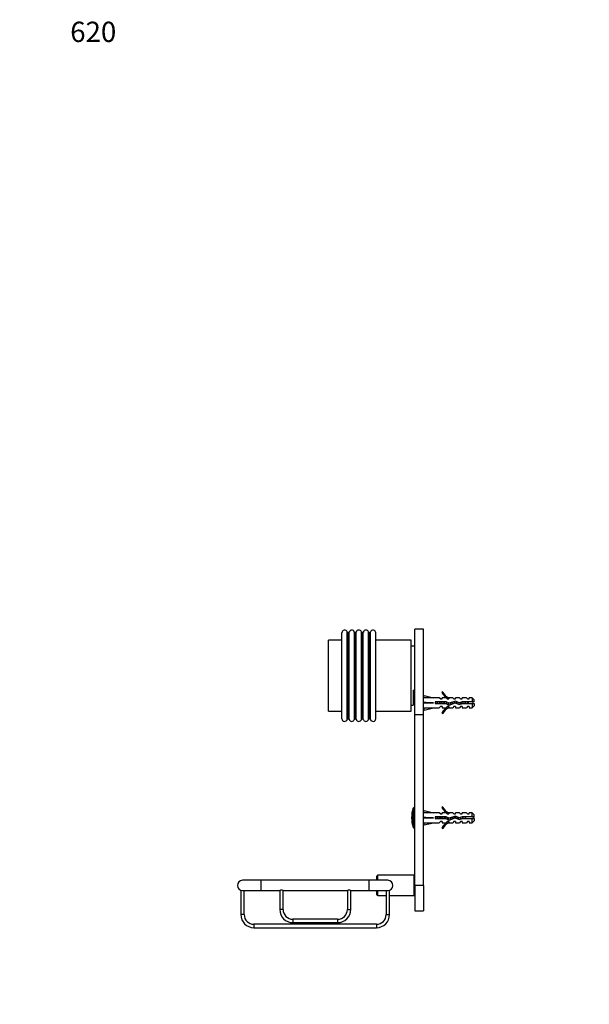
# Model space of a CAD drawing. Units: millimetres. Extents: x 0 to 835, y 0 to 1165.
# Drawn here: x 0 to 337, y 582 to 1165 of the extents above; entities that cross this region are included whole.
import ezdxf
from ezdxf import colors
from ezdxf.entities.mleader import LeaderData, LeaderLine
from ezdxf.math import Vec2, Vec3

# ---------------------------------------------------------------- set-up
doc = ezdxf.new("R2010")
doc.units = ezdxf.units.MM
doc.layers.add('DV4_Défaut', color=7, linetype='Continuous')
doc.layers.add('Défaut', color=7, linetype='Continuous')

# ---------------------------------------------------------------- blocks, each defined once
blk = doc.blocks.new('_DOT')
at = {"color": 0}
blk.add_line((0, 0), (-1, 0), dxfattribs=at)
at = {"color": 0, "const_width": 0.333}
blk.add_lwpolyline([(-0.1665, 0, 1), (0.1665, 0, 1)], format="xyb", close=True, dxfattribs=at)
blk = doc.blocks.new('SE3')
at = {"layer": 'DV4_Défaut', "color": 7, "linetype": 'Continuous'}
for p, q in [((233.86, 753.73), (233.86, 804.11)), ((238.86, 804.11), (233.86, 804.11)), ((238.86, 753.73), (238.86, 804.11)), ((190.66, 751.21), (190.66, 802.01)), ((193.79, 750.73), (193.79, 802.49)), ((194.3, 751.11), (194.3, 802.11)), ((194.59, 802.11), (194.3, 802.11)), ((194.59, 751.11), (194.59, 802.11)), ((194.9, 750.86), (194.9, 802.36)), ((198, 750.77), (198, 802.45)), ((198.45, 751.11), (198.45, 802.11)), ((198.74, 802.11), (198.45, 802.11)), ((198.74, 751.11), (198.74, 802.11)), ((199.11, 750.82), (199.11, 802.39)), ((202.19, 750.74), (202.19, 802.48)), ((202.69, 751.11), (202.69, 802.11)), ((202.9, 802.11), (202.69, 802.11)), ((202.9, 751.11), (202.9, 802.11)), ((203.31, 750.8), (203.31, 802.42)), ((206.38, 750.72), (206.38, 802.5)), ((206.92, 751.11), (206.92, 802.11)), ((207, 802.11), (206.92, 802.11)), ((207, 751.11), (207, 802.11)), ((207.54, 750.72), (207.54, 802.5)), ((210.66, 751.21), (210.66, 802.01)), ((182.66, 755.61), (182.66, 797.61)), ((190.66, 797.61), (182.66, 797.61)), ((231.66, 797.61), (210.66, 797.61)), ((231.66, 755.61), (231.66, 797.61)), ((233.86, 794.11), (231.66, 794.11)), ((232.86, 768.03), (232.86, 759.11)), ((232.86, 768.03), (233.86, 768.03)), ((232.86, 765.22), (233.36, 765.22)), ((232.86, 764.61), (233.36, 764.61)), ((233.36, 764.61), (233.36, 768.03)), ((233.36, 764.61), (233.86, 765.11)), ((238.93, 763.61), (238.86, 763.61)), ((238.93, 763.59), (239.23, 764.89)), ((239.23, 764.89), (244.85, 763.61)), ((248.27, 763.61), (244.85, 763.61)), ((249, 762.86), (248.27, 763.61)), ((249, 762.86), (249.86, 762.86)), ((250.41, 767.03), (249.8, 766.68)), ((249.86, 762.86), (249.86, 763.61)), ((252.27, 763.61), (249.86, 763.61)), ((253, 762.86), (252.27, 763.61)), ((253, 762.86), (253.86, 762.86)), ((254.08, 763.51), (253.86, 763.61)), ((256.29, 763.61), (253.86, 763.61)), ((253.86, 763.51), (253.86, 762.86)), ((254.08, 763.51), (253.86, 763.51)), ((256.86, 762.86), (256.29, 763.61)), ((256.86, 762.86), (257.86, 762.86)), ((257.86, 762.86), (257.86, 763.61)), ((260.29, 763.61), (257.86, 763.61)), ((260.86, 762.86), (260.29, 763.61)), ((260.86, 762.86), (261.86, 762.86)), ((261.86, 762.86), (261.86, 763.61)), ((264.29, 763.61), (261.86, 763.61)), ((264.86, 762.86), (264.29, 763.61)), ((264.86, 762.86), (265.86, 762.86)), ((265.86, 762.86), (265.86, 763.61)), ((267.66, 763.61), (265.86, 763.61)), ((267.66, 763.61), (267.66, 761.11)), ((268.86, 762.41), (267.66, 763.61)), ((231.66, 759.11), (232.86, 759.11)), ((238.86, 757.61), (238.93, 757.61)), ((238.93, 760.97), (239.23, 760.61)), ((238.93, 760.25), (239.23, 760.61)), ((238.93, 757.63), (239.23, 756.33)), ((239.23, 760.61), (244.85, 760.61)), ((239.23, 756.33), (244.85, 757.61)), ((244.85, 757.61), (248.27, 757.61)), ((245.85, 761.11), (245.85, 760.11)), ((252.3, 761.11), (245.85, 761.11)), ((245.85, 760.11), (252.09, 760.11)), ((249, 758.36), (248.27, 757.61)), ((249.86, 758.36), (249, 758.36)), ((249.86, 758.36), (249.86, 757.61)), ((249.86, 757.61), (252.27, 757.61)), ((252.09, 760.11), (254.08, 759.22)), ((253, 758.36), (252.27, 757.61)), ((254.12, 760.3), (252.3, 761.11)), ((253.86, 758.36), (253, 758.36)), ((253.86, 758.36), (253.86, 757.7)), ((253.86, 757.7), (254.08, 757.7)), ((253.86, 757.61), (254.08, 757.7)), ((253.86, 757.61), (256.29, 757.61)), ((254.08, 759.22), (257.71, 760.53)), ((257.75, 761.61), (254.12, 760.3)), ((256.86, 758.36), (256.29, 757.61)), ((257.86, 758.36), (256.86, 758.36)), ((257.71, 760.53), (259.92, 759.55)), ((260, 760.61), (257.75, 761.61)), ((257.86, 758.36), (257.86, 757.61)), ((257.86, 757.61), (260.29, 757.61)), ((259.92, 759.55), (261.89, 760.11)), ((261.75, 761.11), (260, 760.61)), ((260.86, 758.36), (260.29, 757.61)), ((261.86, 758.36), (260.86, 758.36)), ((267.66, 761.11), (261.75, 761.11)), ((261.86, 758.36), (261.86, 757.61)), ((261.86, 757.61), (264.29, 757.61)), ((261.89, 760.11), (267.66, 760.11)), ((264.86, 758.36), (264.29, 757.61)), ((265.86, 758.36), (264.86, 758.36)), ((265.36, 761.11), (265.36, 760.11)), ((265.86, 758.36), (265.86, 757.61)), ((265.86, 757.61), (267.66, 757.61)), ((268.86, 761.11), (267.66, 761.11)), ((267.66, 760.11), (267.66, 757.61)), ((267.66, 760.11), (268.86, 760.11)), ((267.66, 757.61), (268.86, 758.81)), ((268.86, 761.11), (268.86, 762.41)), ((268.86, 760.11), (268.86, 758.81)), ((182.66, 755.61), (190.66, 755.61)), ((210.66, 755.61), (231.66, 755.61)), ((233.86, 652.61), (233.86, 753.73)), ((233.86, 753.73), (238.86, 753.73)), ((238.86, 652.61), (238.86, 753.73)), ((249.8, 754.54), (250.41, 754.19)), ((194.3, 751.11), (194.59, 751.11)), ((198.45, 751.11), (198.74, 751.11)), ((202.69, 751.11), (202.9, 751.11)), ((206.92, 751.11), (207, 751.11)), ((250.41, 699.03), (249.8, 698.68)), ((232.74, 686.96), (232.74, 698.26)), ((233.22, 686.61), (233.22, 698.61)), ((233.86, 698.61), (233.22, 698.61)), ((238.93, 695.61), (238.86, 695.61)), ((238.93, 695.59), (239.23, 696.89)), ((238.93, 692.97), (239.23, 692.61)), ((239.23, 696.89), (244.85, 695.61)), ((248.27, 695.61), (244.85, 695.61)), ((245.85, 693.11), (245.85, 692.11)), ((252.3, 693.11), (245.85, 693.11)), ((249, 694.86), (248.27, 695.61)), ((249, 694.86), (249.86, 694.86)), ((249.86, 694.86), (249.86, 695.61)), ((252.27, 695.61), (249.86, 695.61)), ((253, 694.86), (252.27, 695.61)), ((254.12, 692.3), (252.3, 693.11)), ((253, 694.86), (253.86, 694.86)), ((254.08, 695.51), (253.86, 695.61)), ((256.29, 695.61), (253.86, 695.61)), ((253.86, 695.51), (253.86, 694.86)), ((254.08, 695.51), (253.86, 695.51)), ((257.75, 693.61), (254.12, 692.3)), ((256.86, 694.86), (256.29, 695.61)), ((256.86, 694.86), (257.86, 694.86)), ((260, 692.61), (257.75, 693.61)), ((257.86, 694.86), (257.86, 695.61)), ((260.29, 695.61), (257.86, 695.61)), ((261.75, 693.11), (260, 692.61)), ((260.86, 694.86), (260.29, 695.61)), ((260.86, 694.86), (261.86, 694.86)), ((267.66, 693.11), (261.75, 693.11)), ((261.86, 694.86), (261.86, 695.61)), ((264.29, 695.61), (261.86, 695.61)), ((264.86, 694.86), (264.29, 695.61)), ((264.86, 694.86), (265.86, 694.86)), ((265.86, 694.86), (265.86, 695.61)), ((267.66, 695.61), (265.86, 695.61)), ((267.66, 693.11), (267.66, 695.61)), ((268.86, 694.41), (267.66, 695.61)), ((268.86, 693.11), (267.66, 693.11)), ((268.86, 693.11), (268.86, 694.41)), ((238.86, 689.61), (238.93, 689.61)), ((238.93, 692.25), (239.23, 692.61)), ((238.93, 689.63), (239.23, 688.33)), ((239.23, 692.61), (244.85, 692.61)), ((239.23, 688.33), (244.85, 689.61)), ((244.85, 689.61), (248.27, 689.61)), ((245.85, 692.11), (252.09, 692.11)), ((249, 690.36), (248.27, 689.61)), ((249.86, 690.36), (249, 690.36)), ((249.86, 690.36), (249.86, 689.61)), ((249.86, 689.61), (252.27, 689.61)), ((252.09, 692.11), (254.08, 691.22)), ((253, 690.36), (252.27, 689.61)), ((253.86, 690.36), (253, 690.36)), ((253.86, 690.36), (253.86, 689.7)), ((253.86, 689.7), (254.08, 689.7)), ((253.86, 689.61), (254.08, 689.7)), ((253.86, 689.61), (256.29, 689.61)), ((254.08, 691.22), (257.71, 692.53)), ((256.86, 690.36), (256.29, 689.61)), ((257.86, 690.36), (256.86, 690.36)), ((257.71, 692.53), (259.92, 691.55)), ((257.86, 690.36), (257.86, 689.61)), ((257.86, 689.61), (260.29, 689.61)), ((259.92, 691.55), (261.89, 692.11)), ((260.86, 690.36), (260.29, 689.61)), ((261.86, 690.36), (260.86, 690.36)), ((261.08, 691.88), (261.08, 692.92)), ((261.86, 690.36), (261.86, 689.61)), ((261.86, 689.61), (264.29, 689.61)), ((261.89, 692.11), (267.66, 692.11)), ((264.86, 690.36), (264.29, 689.61)), ((265.86, 690.36), (264.86, 690.36)), ((265.86, 690.36), (265.86, 689.61)), ((265.86, 689.61), (267.66, 689.61)), ((267.66, 689.61), (267.66, 692.11)), ((267.66, 692.11), (268.86, 692.11)), ((267.66, 689.61), (268.86, 690.81)), ((268.86, 692.11), (268.86, 690.81)), ((233.22, 686.61), (233.86, 686.61)), ((249.8, 686.54), (250.41, 686.19)), ((211.36, 655.61), (211.36, 658.11)), ((211.86, 655.61), (211.86, 658.61)), ((233.36, 658.61), (211.86, 658.61)), ((233.36, 646.61), (233.36, 658.61)), ((142.86, 655.61), (131.86, 655.61)), ((142.86, 649.61), (142.86, 655.61)), ((206.86, 655.61), (142.86, 655.61)), ((206.86, 649.61), (206.86, 655.61)), ((217.86, 655.61), (206.86, 655.61)), ((233.86, 652.61), (233.86, 637.61)), ((238.86, 652.61), (233.86, 652.61)), ((238.86, 652.61), (238.86, 637.61)), ((130.84, 649.79), (130.84, 635.32)), ((131.86, 649.61), (142.86, 649.61)), ((132.84, 635.32), (132.84, 649.61)), ((142.86, 649.61), (153.86, 649.61)), ((153.86, 649.61), (153.86, 638.39)), ((155.86, 649.61), (193.86, 649.61)), ((155.86, 638.39), (155.86, 649.61)), ((193.86, 649.61), (193.86, 638.39)), ((195.86, 649.61), (206.86, 649.61)), ((195.86, 638.39), (195.86, 649.61)), ((206.86, 649.61), (217.86, 649.61)), ((211.36, 647.11), (211.36, 649.61)), ((211.86, 646.61), (211.86, 649.61)), ((211.86, 646.61), (216.84, 646.61)), ((216.84, 649.61), (216.84, 635.32)), ((218.84, 635.32), (218.84, 649.77)), ((218.84, 646.61), (233.36, 646.61)), ((132.84, 635.32), (130.84, 635.32)), ((155.86, 638.39), (153.86, 638.39)), ((193.86, 638.39), (195.86, 638.39)), ((216.84, 635.32), (218.84, 635.32)), ((233.86, 637.61), (238.86, 637.61)), ((138.55, 629.61), (138.55, 627.61)), ((211.13, 629.61), (138.55, 629.61)), ((161.64, 632.61), (161.64, 630.61)), ((188.08, 632.61), (161.64, 632.61)), ((161.64, 630.61), (188.08, 630.61)), ((188.08, 632.61), (188.08, 630.61)), ((211.13, 629.61), (211.13, 627.61)), ((138.55, 627.61), (211.13, 627.61))]:
    blk.add_line(p, q, dxfattribs=at)
for centre, radius, start, end in [((192.26, 802.01), 1.6, 17.31161, 180), ((196.46, 802.01), 1.6, 16.04426, 167.41975), ((200.66, 802.01), 1.6, 16.99917, 166.08123), ((204.86, 802.01), 1.6, 17.82097, 165.02541), ((209.06, 802.01), 1.6, 0, 162.08906), ((194.3, 802.65), 0.535, 197.31161, 270), ((194.59, 802.43), 0.318, 270, 347.41975), ((198.45, 802.58), 0.473, 196.04426, 270), ((198.74, 802.48), 0.375, 270, 346.08123), ((202.69, 802.63), 0.52, 196.99917, 270), ((202.9, 802.53), 0.423, 270, 345.02541), ((206.92, 802.67), 0.562, 197.82097, 270), ((207, 802.68), 0.566, 270, 342.08906), ((256.43, 769.66), 7.27, 204.15474, 249.28766), ((256.43, 769.66), 6.57, 203.54092, 246.9737), ((256.43, 751.56), 7.27, 110.71234, 155.84526), ((256.43, 751.56), 6.57, 113.0263, 156.45908), ((265.36, 758.91), 3.45, 29.48713, 40.37021), ((265.36, 762.31), 3.45, 319.88117, 330.51287), ((192.26, 751.21), 1.6, 180, 342.68839), ((209.06, 751.21), 1.6, 197.91094, 0), ((194.3, 750.57), 0.535, 90, 162.68839), ((194.59, 750.79), 0.318, 12.58025, 90), ((196.46, 751.21), 1.6, 192.58025, 343.95574), ((198.45, 750.64), 0.473, 90, 163.95574), ((198.74, 750.73), 0.375, 13.91877, 90), ((200.66, 751.21), 1.6, 193.91877, 343.00083), ((202.69, 750.59), 0.52, 90, 163.00083), ((202.9, 750.69), 0.423, 14.97459, 90), ((204.86, 751.21), 1.6, 194.97459, 342.17903), ((206.92, 750.55), 0.562, 90, 162.17903), ((207, 750.54), 0.566, 17.91094, 90), ((256.43, 701.66), 6.57, 203.54092, 246.9737), ((250.36, 692.61), 18.5, 162.20841, 197.79159), ((233.22, 698.11), 0.5, 90, 162.20841), ((256.43, 701.66), 7.27, 204.15474, 249.28766), ((261.08, 674.48), 19.73, 66.76426, 70.77564), ((256.43, 683.56), 7.27, 110.71234, 155.84526), ((256.43, 683.56), 6.57, 113.0263, 156.45908), ((261.08, 710.74), 19.73, 289.22436, 293.23574), ((233.22, 687.11), 0.5, 197.79159, 270), ((211.86, 658.11), 0.5, 90, 180), ((233.36, 658.11), 0.5, 0, 90), ((131.86, 652.61), 3, 90, 270), ((217.86, 652.61), 3, 0, 90), ((217.86, 652.61), 3, 270, 0), ((154.86, 646.79), 3, 70.50043, 109.49957), ((194.86, 646.78), 3, 70.54295, 109.45705), ((211.86, 647.11), 0.5, 180, 270), ((233.36, 647.11), 0.5, 270, 0), ((138.55, 635.32), 7.71, 180, 270), ((138.55, 635.32), 5.71, 180, 270), ((161.64, 638.39), 7.78, 180, 270), ((161.64, 638.39), 5.78, 180, 270), ((188.08, 638.39), 5.78, 270, 0), ((188.08, 638.39), 7.78, 270, 0), ((211.13, 635.32), 5.71, 270, 0), ((211.13, 635.32), 7.71, 270, 0)]:
    blk.add_arc(centre, radius, start, end, dxfattribs=at)
for centre, major_axis, ratio, start_param, end_param in [((257.97, 760.61), (-51.94, 0.76), 0.055876, -1.314474, -1.194522), ((257.97, 760.61), (-51.94, 2.9), 0.014553, 1.196154, 1.316105), ((238.25, 760.61), (0, -3), 0.228555, 1.450845, 1.690748), ((257.97, 760.61), (-51.94, -2.9), 0.014553, -1.316105, -1.196154), ((257.97, 760.61), (-51.94, -0.76), 0.055876, 1.194522, 1.314474), ((257.97, 692.61), (-51.94, 0.76), 0.055876, -1.314474, -1.194522), ((257.97, 692.61), (-51.94, 2.9), 0.014553, 1.196154, 1.316105), ((238.25, 692.61), (0, -3), 0.228555, 1.450845, 1.690748), ((257.97, 692.61), (-51.94, -2.9), 0.014553, -1.316105, -1.196154), ((257.97, 692.61), (-51.94, -0.76), 0.055876, 1.194522, 1.314474)]:
    blk.add_ellipse(centre, major_axis=major_axis, ratio=ratio, start_param=start_param, end_param=end_param, dxfattribs=at)
for points, knots in [([(246.18, 760.1), (246.15, 760.28), (246.12, 760.46), (246.06, 760.81), (246.04, 760.96), (246.01, 761.11)], [0, 0, 0, 0, 0.546804, 0.546804, 1, 1, 1, 1]), ([(246.41, 760.11), (246.38, 760.25), (246.35, 760.41), (246.29, 760.74), (246.26, 760.93), (246.23, 761.11)], [0, 0, 0, 0, 0.448304, 0.448304, 1, 1, 1, 1]), ([(247.16, 761.11), (247.19, 760.99), (247.22, 760.86), (247.3, 760.52), (247.35, 760.3), (247.39, 760.1)], [0, 0, 0, 0, 0.388247, 0.388247, 1, 1, 1, 1]), ([(248.91, 760.11), (248.9, 760.15), (248.89, 760.2), (248.83, 760.53), (248.78, 760.83), (248.73, 761.12)], [0, 0, 0, 0, 0.137568, 0.137568, 1, 1, 1, 1]), ([(251.13, 760.11), (251.07, 760.34), (251.02, 760.59), (250.94, 760.93), (250.92, 761.02), (250.89, 761.12)], [0, 0, 0, 0, 0.713263, 0.713263, 1, 1, 1, 1]), ([(252.16, 761.11), (252.2, 760.92), (252.25, 760.72), (252.34, 760.32), (252.38, 760.13), (252.43, 759.96)], [0, 0, 0, 0, 0.511865, 0.511865, 1, 1, 1, 1]), ([(253.84, 759.31), (253.84, 759.32), (253.84, 759.33), (253.74, 759.62), (253.64, 760.03), (253.54, 760.49), (253.53, 760.53), (253.52, 760.57)], [0, 0, 0, 0, 0.021762, 0.021762, 0.913633, 0.913633, 1, 1, 1, 1]), ([(254.08, 759.23), (254.05, 759.36), (254.02, 759.5), (253.95, 759.89), (253.9, 760.15), (253.85, 760.42)], [0, 0, 0, 0, 0.382011, 0.382011, 1, 1, 1, 1]), ([(254.79, 760.54), (254.85, 760.28), (254.91, 760.02), (254.99, 759.71), (255.01, 759.64), (255.03, 759.57)], [0, 0, 0, 0, 0.744691, 0.744691, 1, 1, 1, 1]), ([(256.16, 759.96), (256.15, 760), (256.14, 760.03), (256.07, 760.35), (256, 760.66), (255.93, 760.96)], [0, 0, 0, 0, 0.110227, 0.110227, 1, 1, 1, 1]), ([(256.42, 760.06), (256.37, 760.34), (256.32, 760.62), (256.26, 760.96), (256.25, 761.01), (256.24, 761.07)], [0, 0, 0, 0, 0.8369411, 0.8369411, 1, 1, 1, 1]), ([(258.62, 760.12), (258.56, 760.38), (258.5, 760.67), (258.4, 761.08), (258.37, 761.23), (258.33, 761.36)], [0, 0, 0, 0, 0.64919, 0.64919, 1, 1, 1, 1]), ([(258.93, 759.99), (258.89, 760.18), (258.86, 760.39), (258.79, 760.79), (258.75, 760.99), (258.72, 761.18)], [0, 0, 0, 0, 0.508374, 0.508374, 1, 1, 1, 1]), ([(259.75, 760.72), (259.84, 760.33), (259.93, 759.94), (260.02, 759.6), (260.03, 759.58), (260.03, 759.57)], [0, 0, 0, 0, 0.949498, 0.949498, 1, 1, 1, 1]), ([(261.17, 759.9), (261.12, 760.11), (261.07, 760.33), (261, 760.67), (260.97, 760.78), (260.95, 760.88)], [0, 0, 0, 0, 0.671017, 0.671017, 1, 1, 1, 1]), ([(261.43, 759.97), (261.41, 760.07), (261.4, 760.18), (261.34, 760.51), (261.3, 760.74), (261.25, 760.97)], [0, 0, 0, 0, 0.3117111, 0.3117111, 1, 1, 1, 1]), ([(262.16, 761.11), (262.24, 760.79), (262.32, 760.43), (262.39, 760.11), (262.39, 760.1), (262.39, 760.1)], [0, 0, 0, 0, 0.9927244, 0.9927244, 1, 1, 1, 1]), ([(263.63, 760.1), (263.62, 760.13), (263.61, 760.15), (263.54, 760.48), (263.47, 760.81), (263.39, 761.11)], [0, 0, 0, 0, 0.072002, 0.072002, 1, 1, 1, 1]), ([(264.66, 761.11), (264.69, 760.96), (264.73, 760.81), (264.81, 760.47), (264.85, 760.28), (264.89, 760.1)], [0, 0, 0, 0, 0.454855, 0.454855, 1, 1, 1, 1]), ([(261.96, 693.11), (261.97, 693.05), (261.98, 692.99), (262.03, 692.66), (262.07, 692.37), (262.11, 692.1)], [0, 0, 0, 0, 0.185693, 0.185693, 1, 1, 1, 1]), ([(262.47, 692.1), (262.46, 692.15), (262.46, 692.2), (262.45, 692.25), (262.42, 692.42), (262.39, 692.6), (262.37, 692.78), (262.35, 692.89), (262.33, 693.01), (262.31, 693.12)], [0, 0, 0, 0, 0.149804, 0.149804, 0.149804, 0.662001, 0.662001, 0.662001, 1, 1, 1, 1]), ([(263.4, 693.11), (263.42, 692.99), (263.45, 692.86), (263.5, 692.52), (263.53, 692.3), (263.56, 692.11)], [0, 0, 0, 0, 0.3814861, 0.3814861, 1, 1, 1, 1]), ([(264.06, 692.11), (264.03, 692.24), (264, 692.39), (263.97, 692.54), (263.95, 692.69), (263.92, 692.85), (263.89, 693), (263.89, 693.04), (263.88, 693.08), (263.87, 693.11)], [0, 0, 0, 0, 0.433242, 0.433242, 0.433242, 0.885973, 0.885973, 0.885973, 1, 1, 1, 1])]:
    blk.add_open_spline(points, degree=3, knots=knots, dxfattribs=at)
for points in [[(248.63, 760.11), (248.55, 760.43), (248.47, 760.78), (248.39, 761.11)], [(249.66, 761.11), (249.74, 760.78), (249.82, 760.43), (249.89, 760.1)], [(251.41, 760.11), (251.35, 760.44), (251.29, 760.79), (251.23, 761.12)], [(257.09, 761.37), (257.17, 761.07), (257.25, 760.72), (257.32, 760.39)], [(263.91, 760.1), (263.85, 760.44), (263.79, 760.78), (263.73, 761.11)]]:
    blk.add_open_spline(points, degree=3, dxfattribs=at)
for points, weights, knots in [([(247.12, 692.1), (247.08, 692.35), (247.04, 692.61), (247.01, 692.87), (246.97, 693.12)], [0.942600616828, 0.958355718998, 1, 0.958355718998, 0.942600616828], [0, 0, 0, 0.5, 0.5, 1, 1, 1]), ([(247.15, 693.12), (247.18, 692.87), (247.21, 692.61), (247.24, 692.35), (247.27, 692.1)], [0.949760965277, 0.966507789773, 1, 0.966507789773, 0.949760965277], [0, 0, 0, 0.5, 0.5, 1, 1, 1]), ([(247.3, 693.12), (247.34, 692.87), (247.37, 692.61), (247.41, 692.35), (247.45, 692.1)], [0.942600616828, 0.958355718998, 1, 0.958355718998, 0.942600616828], [0, 0, 0, 0.5, 0.5, 1, 1, 1]), ([(248.62, 692.1), (248.58, 692.35), (248.54, 692.61), (248.51, 692.87), (248.47, 693.12)], [0.942600616828, 0.958355718998, 1, 0.958355718998, 0.942600616828], [0, 0, 0, 0.5, 0.5, 1, 1, 1]), ([(248.65, 693.12), (248.68, 692.87), (248.71, 692.61), (248.74, 692.35), (248.77, 692.1)], [0.949760965277, 0.966507789773, 1, 0.966507789773, 0.949760965277], [0, 0, 0, 0.5, 0.5, 1, 1, 1]), ([(248.8, 693.12), (248.84, 692.87), (248.87, 692.61), (248.91, 692.35), (248.95, 692.1)], [0.942600616828, 0.958355718998, 1, 0.958355718998, 0.942600616828], [0, 0, 0, 0.5, 0.5, 1, 1, 1]), ([(250.12, 692.1), (250.08, 692.35), (250.04, 692.61), (250.01, 692.87), (249.97, 693.12)], [0.942600616828, 0.958355718998, 1, 0.958355718998, 0.942600616828], [0, 0, 0, 0.5, 0.5, 1, 1, 1]), ([(250.15, 693.12), (250.18, 692.87), (250.21, 692.61), (250.24, 692.35), (250.27, 692.1)], [0.949760965277, 0.966507789773, 1, 0.966507789773, 0.949760965277], [0, 0, 0, 0.5, 0.5, 1, 1, 1]), ([(250.3, 693.12), (250.34, 692.87), (250.37, 692.61), (250.41, 692.35), (250.45, 692.1)], [0.942600616828, 0.958355718998, 1, 0.958355718998, 0.942600616828], [0, 0, 0, 0.5, 0.5, 1, 1, 1]), ([(251.62, 692.1), (251.58, 692.35), (251.54, 692.61), (251.51, 692.87), (251.47, 693.12)], [0.942600616828, 0.958355718998, 1, 0.958355718998, 0.942600616828], [0, 0, 0, 0.5, 0.5, 1, 1, 1]), ([(251.65, 693.12), (251.68, 692.87), (251.71, 692.61), (251.74, 692.35), (251.77, 692.1)], [0.949760965277, 0.966507789773, 1, 0.966507789773, 0.949760965277], [0, 0, 0, 0.5, 0.5, 1, 1, 1]), ([(251.8, 693.12), (251.84, 692.87), (251.87, 692.61), (251.91, 692.35), (251.95, 692.1)], [0.942600616828, 0.958355718998, 1, 0.958355718998, 0.942600616828], [0, 0, 0, 0.5, 0.5, 1, 1, 1]), ([(256.14, 691.96), (256.09, 692.27), (256.04, 692.61), (256.02, 692.8), (255.99, 692.98)], [0.935751325875, 0.946557184943, 1, 0.969373174065, 0.952749039586], [0, 0, 0, 0.635697, 0.635697, 1, 1, 1]), ([(256.16, 693.04), (256.19, 692.83), (256.21, 692.61), (256.24, 692.3), (256.28, 692.01)], [0.954999080669, 0.971389884037, 1, 0.960465037121, 0.944263054285], [0, 0, 0, 0.419841, 0.419841, 1, 1, 1]), ([(256.3, 693.09), (256.34, 692.86), (256.37, 692.61), (256.41, 692.33), (256.45, 692.08)], [0.943970229307, 0.960105415959, 1, 0.955964022254, 0.940876328598], [0, 0, 0, 0.4753285, 0.4753285, 1, 1, 1]), ([(257.56, 692.48), (257.55, 692.54), (257.54, 692.61), (257.48, 693.1), (257.4, 693.5)], [0.979805885836, 0.988999744699, 1, 0.924557955203, 0.934079810786], [0, 0, 0, 0.127255, 0.127255, 1, 1, 1]), ([(257.59, 693.6), (257.65, 693.14), (257.71, 692.61), (257.71, 692.57), (257.72, 692.53)], [0.933021511214, 0.933780889795, 1, 0.99466071634, 0.989747005151], [0, 0, 0, 0.925386, 0.925386, 1, 1, 1]), ([(257.71, 693.61), (257.8, 693.17), (257.87, 692.61), (257.89, 692.53), (257.9, 692.45)], [0.93839938012, 0.914016938674, 1, 0.986526536129, 0.975763052116], [0, 0, 0, 0.864529, 0.864529, 1, 1, 1]), ([(259.16, 691.88), (259.1, 692.22), (259.04, 692.61), (259.01, 692.85), (258.98, 693.07)], [0.933603409694, 0.939303164485, 1, 0.961948993185, 0.945512220121], [0, 0, 0, 0.614665, 0.614665, 1, 1, 1]), ([(259.17, 692.99), (259.19, 692.8), (259.21, 692.61), (259.25, 692.2), (259.3, 691.82)], [0.95938756772, 0.975045795994, 1, 0.947850074655, 0.936299110461], [0, 0, 0, 0.323643, 0.323643, 1, 1, 1]), ([(262.15, 693.12), (262.18, 692.87), (262.21, 692.61), (262.24, 692.35), (262.27, 692.1)], [0.949760965277, 0.966507789773, 1, 0.966507789773, 0.949760965277], [0, 0, 0, 0.5, 0.5, 1, 1, 1]), ([(263.65, 693.12), (263.68, 692.87), (263.71, 692.61), (263.74, 692.35), (263.77, 692.1)], [0.949760965277, 0.966507789773, 1, 0.966507789773, 0.949760965277], [0, 0, 0, 0.5, 0.5, 1, 1, 1]), ([(245.85, 692.78), (245.86, 692.69), (245.87, 692.61), (245.91, 692.35), (245.95, 692.1)], [0.975083242412, 0.986099346535, 1, 0.958355718998, 0.942600616828], [0, 0, 0, 0.25026, 0.25026, 1, 1, 1]), ([(253.21, 691.6), (253.12, 692.04), (253.04, 692.61), (253.03, 692.7), (253.02, 692.79)], [0.939197906837, 0.912657600136, 1, 0.984675430018, 0.972856635784], [0, 0, 0, 0.850735, 0.850735, 1, 1, 1]), ([(253.2, 692.71), (253.2, 692.66), (253.21, 692.61), (253.27, 692.02), (253.35, 691.53)], [0.987038896832, 0.993171398903, 1, 0.927113029613, 0.933532294919], [0, 0, 0, 0.0856621, 0.0856621, 1, 1, 1]), ([(253.37, 692.63), (253.37, 692.62), (253.37, 692.61), (253.47, 691.92), (253.57, 691.44)], [0.996033492216, 0.997986484824, 1, 0.896224546067, 0.953216060548], [0, 0, 0, 0.019033, 0.019033, 1, 1, 1]), ([(259.33, 692.91), (259.35, 692.76), (259.37, 692.61), (259.44, 692.12), (259.52, 691.71)], [0.95932275979, 0.974994122683, 1, 0.923932996868, 0.934243398542], [0, 0, 0, 0.247404, 0.247404, 1, 1, 1]), ([(260.68, 691.75), (260.61, 692.14), (260.54, 692.61), (260.53, 692.69), (260.52, 692.76)], [0.933499705398, 0.927301042847, 1, 0.987442931348, 0.97723974138], [0, 0, 0, 0.852713, 0.852713, 1, 1, 1]), ([(260.69, 692.81), (260.7, 692.71), (260.71, 692.61), (260.75, 692.18), (260.81, 691.8)], [0.976196112236, 0.986796900148, 1, 0.946134497282, 0.935583062529], [0, 0, 0, 0.19686, 0.19686, 1, 1, 1]), ([(260.84, 692.85), (260.86, 692.73), (260.87, 692.61), (260.93, 692.2), (260.99, 691.84)], [0.965711699234, 0.979814598037, 1, 0.935884795744, 0.933135843493], [0, 0, 0, 0.239446, 0.239446, 1, 1, 1])]:
    blk.add_rational_spline(points, weights, degree=2, knots=knots, dxfattribs=at)
for points, weights in [([(254.74, 691.46), (254.65, 691.87), (254.56, 692.46)], [0.951420455191, 0.904381860578, 0.977544213212]), ([(254.72, 692.52), (254.78, 691.95), (254.85, 691.48)], [0.988281484746, 0.924363341579, 0.934366294824]), ([(254.88, 692.58), (254.96, 692), (255.05, 691.56)], [0.994436227953, 0.91000282794, 0.941632433342])]:
    blk.add_rational_spline(points, weights, degree=2, dxfattribs=at)

msp = doc.modelspace()

# ---------------------------------------------------------------- block references
at = {"layer": 'Défaut'}
msp.add_blockref('SE3', (0, 0), dxfattribs=at)

# ---------------------------------------------------------------- leaders
at = {"layer": 'Défaut', "color": 7, "linetype": 'Continuous'}
ml = msp.add_multileader_mtext('Standard', dxfattribs=at)
ml.set_content('{\\pxsm0.9;\\fSolid Edge ISO|b1||i0||c0|p34;\\W1.;15/05/2018\\P}', color=256)
ml.set_leader_properties()
ml.set_arrow_properties(name='DOT')
ml.build(insert=Vec2(0, 0))
ml.multileader.update_dxf_attribs({"leader_type": 0, "dogleg_length": 0, "arrow_head_size": 12})
ctx = ml.context
ctx.base_point, ctx.char_height, ctx.arrow_head_size, ctx.landing_gap_size = Vec3(747.02, 1157.46), 12, 12, 4.2
notes = []
notes.append((ctx, [(0, (0, 0, 0), (0, 0), (1, 0), 1, [])]))
ctx.mtext.insert = Vec3(749.02, 1163.58)
ml = msp.add_multileader_mtext('Standard', dxfattribs=at)
ml.set_content('{\\pxsm0.9;\\fArial|b1||i0||c0|p34;\\W1.;620\\P}', color=256)
ml.set_leader_properties()
ml.set_arrow_properties(name='DOT')
ml.build(insert=Vec2(0, 0))
ml.multileader.update_dxf_attribs({"leader_type": 0, "dogleg_length": 0, "arrow_head_size": 12})
ctx = ml.context
ctx.base_point, ctx.char_height, ctx.arrow_head_size, ctx.landing_gap_size = Vec3(27.89, 1157.29), 12, 12, 4.2
notes.append((ctx, [(0, (0, 0, 0), (0, 0), (1, 0), 1, [])]))
ctx.mtext.insert = Vec3(29.89, 1163.39)
for ctx, leaders in notes:
    for number, flags, end, landing, length, lines in leaders:
        leader = LeaderData()
        leader.index, (leader.has_last_leader_line, leader.has_dogleg_vector, leader.attachment_direction) = number, flags
        leader.last_leader_point, leader.dogleg_vector, leader.dogleg_length = Vec3(end), Vec3(landing), length
        for number, points, colour, breaks in lines:
            line = LeaderLine()
            line.index, line.vertices, line.color, line.breaks = number, Vec3.list(points), colors.encode_raw_color(colour), breaks
            leader.lines.append(line)
        ctx.leaders.append(leader)

doc.saveas('drawing.dxf')
